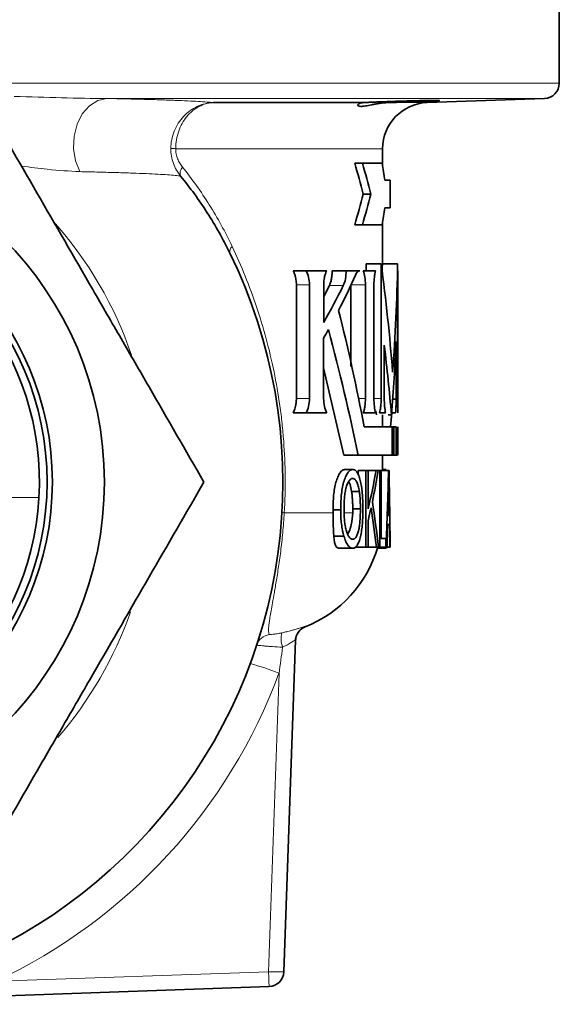
# Model space of a CAD drawing. Units: inches. Extents: x 0.5 to 33.5, y 0.5 to 21.
# Drawn here: x 16.1 to 17.2, y 5.5 to 7.5 of the extents above; entities that cross this region are included whole.
import ezdxf

# ---------------------------------------------------------------- set-up
doc = ezdxf.new("R2010")
doc.units = ezdxf.units.IN
doc.header["$MEASUREMENT"] = 0

msp = doc.modelspace()

# ---------------------------------------------------------------- linework, layer by layer
at = {"color": 7, "linetype": 'Continuous', "lineweight": 35}
for p, q in [((17.2366, 7.4043), (17.2366, 7.5677)), ((16.9677, 7.3647), (17.2064, 7.3731)), ((16.5327, 7.3647), (16.8378, 7.3647)), ((16.8772, 7.2361), (16.8772, 7.271)), ((16.836, 7.2413), (16.8204, 7.2413)), ((16.836, 7.2413), (16.8764, 7.2413)), ((16.8815, 7.2067), (16.8928, 7.2067)), ((16.8928, 7.1509), (16.8928, 7.2067)), ((16.8532, 7.1788), (16.8375, 7.1788)), ((16.8928, 7.1509), (16.8815, 7.1509)), ((16.836, 7.1163), (16.8204, 7.1163)), ((16.8764, 7.1163), (16.836, 7.1163)), ((16.8772, 7.037), (16.8772, 7.1215)), ((16.844, 7.0226), (16.844, 7.037)), ((16.8742, 7.037), (16.844, 7.037)), ((16.8742, 6.7626), (16.8742, 7.037)), ((16.8759, 7.0206), (16.8767, 7.037)), ((16.9077, 7.037), (16.8767, 7.037)), ((16.9077, 7.037), (16.9077, 6.7626)), ((16.7216, 7.0226), (16.6951, 7.0226)), ((16.7634, 7.0226), (16.7216, 7.0226)), ((16.803, 7.0226), (16.7745, 7.0226)), ((16.8305, 7.0226), (16.803, 7.0226)), ((16.863, 7.0226), (16.8379, 7.0226)), ((16.7017, 6.7627), (16.7017, 6.9939)), ((16.7284, 6.7627), (16.7284, 6.9939)), ((16.7573, 6.993), (16.7573, 6.9176)), ((16.7573, 6.9703), (16.7688, 6.9925)), ((16.8127, 6.828), (16.8127, 6.9938)), ((16.8422, 6.7626), (16.8422, 6.9938)), ((16.8595, 6.9938), (16.8595, 6.7626)), ((16.9078, 6.7626), (16.9078, 6.9938)), ((16.7572, 6.8858), (16.7572, 6.7626)), ((16.8806, 6.871), (16.8806, 6.7626)), ((16.9047, 6.7615), (16.9047, 6.8786)), ((16.7984, 6.6474), (16.7572, 6.8255)), ((16.9047, 6.7615), (16.8972, 6.7615)), ((16.7216, 6.7338), (16.695, 6.7338)), ((16.7634, 6.7338), (16.7216, 6.7338)), ((16.863, 6.7338), (16.8379, 6.7338)), ((16.8644, 6.7293), (16.8636, 6.7378)), ((16.8833, 6.7338), (16.8711, 6.7338)), ((16.8934, 6.705), (16.8957, 6.7338)), ((16.9036, 6.7338), (16.8957, 6.7338)), ((16.8772, 6.705), (16.8772, 6.7293)), ((16.8951, 6.7293), (16.8885, 6.7293)), ((16.8965, 6.705), (16.8397, 6.705)), ((16.8965, 6.705), (16.8965, 6.6474)), ((16.8965, 6.705), (16.9, 6.705)), ((16.9, 6.6474), (16.9, 6.705)), ((16.9047, 6.705), (16.9, 6.705)), ((16.9047, 6.705), (16.9047, 6.6474)), ((16.907, 6.6474), (16.907, 6.705)), ((16.907, 6.705), (16.9079, 6.6867)), ((16.9081, 6.6828), (16.9081, 6.705)), ((16.9082, 6.6579), (16.9082, 6.6867)), ((16.9077, 6.6699), (16.9077, 6.6474)), ((16.8275, 6.6474), (16.7984, 6.6474)), ((16.8965, 6.6474), (16.8275, 6.6474)), ((16.8772, 6.6163), (16.8772, 6.6474)), ((16.8965, 6.6474), (16.9, 6.6474)), ((16.9047, 6.6474), (16.9, 6.6474)), ((16.9047, 6.6474), (16.907, 6.6474)), ((16.9077, 6.6474), (16.907, 6.6474)), ((16.8164, 6.6183), (16.8007, 6.6183)), ((16.8275, 6.6163), (16.8275, 6.6073)), ((16.8431, 6.6163), (16.8275, 6.6163)), ((16.8431, 6.4601), (16.8431, 6.6163)), ((16.8431, 6.6163), (16.8477, 6.6163)), ((16.8477, 6.6163), (16.8477, 6.5385)), ((16.864, 6.6163), (16.8484, 6.6163)), ((16.864, 6.6163), (16.8683, 6.6163)), ((16.8715, 6.6163), (16.8683, 6.6163)), ((16.8715, 6.4601), (16.8715, 6.6163)), ((16.8715, 6.6163), (16.8744, 6.6163)), ((16.8744, 6.6163), (16.8744, 6.4783)), ((16.8892, 6.6163), (16.8744, 6.6163)), ((16.8845, 6.6183), (16.8772, 6.6183)), ((16.8892, 6.6163), (16.8903, 6.6163)), ((16.8298, 6.5738), (16.8142, 6.5738)), ((16.7919, 6.5361), (16.7763, 6.5361)), ((16.832, 6.5385), (16.8164, 6.5385)), ((16.8477, 6.5142), (16.8477, 6.4601)), ((16.888, 6.525), (16.8911, 6.525)), ((16.8913, 6.5067), (16.8875, 6.5067)), ((16.7985, 6.4825), (16.7779, 6.4825)), ((16.8744, 6.4783), (16.8839, 6.4783)), ((16.8839, 6.4783), (16.8839, 6.4601)), ((16.8928, 6.4824), (16.8923, 6.4824)), ((16.8928, 6.4601), (16.8928, 6.4824)), ((16.8928, 6.4601), (16.8928, 6.4824)), ((16.8928, 6.4824), (16.8928, 6.4824)), ((16.8163, 6.458), (16.7893, 6.458)), ((16.8431, 6.4601), (16.8216, 6.4601)), ((16.8477, 6.4601), (16.8431, 6.4601)), ((16.8649, 6.4601), (16.8477, 6.4601)), ((16.8688, 6.4601), (16.8649, 6.4601)), ((16.8847, 6.458), (16.8665, 6.458)), ((16.8715, 6.4601), (16.8688, 6.4601)), ((16.8839, 6.4601), (16.8715, 6.4601)), ((16.8844, 6.4601), (16.8839, 6.4601)), ((16.8862, 6.4601), (16.8844, 6.4601)), ((16.8847, 6.458), (16.8862, 6.4608)), ((16.8919, 6.4601), (16.8862, 6.4601)), ((16.8925, 6.4601), (16.8919, 6.4601)), ((16.8928, 6.4601), (16.8925, 6.4601)), ((16.8928, 6.4601), (16.8928, 6.4601)), ((16.6999, 6.2711), (16.6764, 5.5966)), ((16.6462, 5.5665), (15.6868, 5.533))]:
    msp.add_line(p, q, dxfattribs=at)
at = {"color": 8, "linetype": 'Continuous', "lineweight": 18}
for p, q in [((16.1138, 7.4043), (17.2366, 7.4043)), ((17.2064, 7.3731), (16.3163, 7.3731)), ((16.8882, 7.3647), (16.9677, 7.3647)), ((16.8772, 7.271), (16.4563, 7.271)), ((16.7284, 6.9939), (16.7017, 6.9939)), ((16.7972, 6.9925), (16.7688, 6.9925)), ((16.8422, 6.9938), (16.8127, 6.9938)), ((16.7284, 6.7627), (16.7017, 6.7627)), ((16.8422, 6.7626), (16.8271, 6.7626)), ((16.8742, 6.7626), (16.8595, 6.7626)), ((16.1782, 6.5616), (15.045, 6.5616)), ((16.8903, 6.5679), (16.8891, 6.5679)), ((16.7763, 6.5304), (16.6772, 6.5304)), ((16.8163, 6.5304), (16.7999, 6.5304)), ((16.6452, 5.5966), (16.6664, 6.2038)), ((16.0909, 5.5773), (16.6452, 5.5966))]:
    msp.add_line(p, q, dxfattribs=at)
at = {"color": 8, "linetype": 'Continuous', "lineweight": 18, "flags": 128}
msp.add_lwpolyline([(16.3163, 7.3731), (16.2978, 7.3688), (16.2807, 7.3581), (16.2663, 7.3416), (16.2557, 7.3206), (16.2496, 7.2965), (16.2485, 7.2713), (16.2524, 7.2466), (16.2611, 7.2243)], dxfattribs=at)
at = {"color": 7, "linetype": 'Continuous', "lineweight": 35}
for radius in [0.6996, 0.5938, 0.5831]:
    msp.add_circle((15.6116, 6.5929), radius, dxfattribs=at)
for centre, radius, start, end in [((17.2053, 7.4043), 0.0312, 272, 0), ((16.9709, 7.271), 0.0938, 92, 180), ((15.6116, 6.5929), 0.5675, 102.1061, 77.8939), ((15.6116, 6.5929), 1.0625, 194.4792, 25.9969), ((16.6272, 6.5304), 0.25, 291.6802, 343.6652), ((16.7311, 6.269), 0.0313, 111.7098, 178), ((16.7312, 6.27), 0.0312, 157.0487, 177.999), ((16.6452, 5.5977), 0.0313, 272, 358)]:
    msp.add_arc(centre, radius, start, end, dxfattribs=at)
at = {"color": 8, "linetype": 'Continuous', "lineweight": 18}
for centre, radius, start, end in [((16.4603, 7.6627), 0.3917, 267.944, 269.4041), ((16.4851, 7.2208), 0.0199, 139.8466, 195.9265), ((15.6116, 6.5929), 0.7978, 18.8589, 41.6449), ((16.5796, 7.062), 0.0134, 129.8585, 194.5297), ((16.6772, 6.538), 0.00764, 230.0325, 269.8197), ((15.6116, 6.5929), 0.7978, 319.3332, 340.6708), ((16.7312, 6.27), 0.0312, 112.1534, 157.0463), ((16.6507, 6.2515), 0.0312, 97.3402, 161.81), ((16.7215, 6.2736), 0.0507, 165.6194, 199.1871), ((16.4881, 5.7673), 0.4715, 67.7916, 75.3035), ((15.6116, 6.5951), 1.125, 295.22, 339.6504), ((16.6608, 5.8207), 0.2246, 266.0129, 273.9871), ((22.7328, 5.8018), 6.0911, 181.93044, 182.21414)]:
    msp.add_arc(centre, radius, start, end, dxfattribs=at)
at = {"color": 7, "linetype": 'Continuous', "lineweight": 35}
for centre, major_axis, ratio, start_param, end_param in [((15.6116, 6.8548), (0, 1.3045), 0.970165, 4.963404, 5.013201), ((15.6272, 6.8548), (0, 1.3045), 0.970165, 4.963404, 5.013201), ((15.6272, 7.0379), (1.2656, 0), 0.999779, 0.133847, 0.161468), ((15.6116, 7.5028), (0, 1.3045), 0.970165, 4.411577, 4.461374), ((15.6272, 7.5028), (0, 1.3045), 0.970165, 4.411577, 4.461374), ((15.6272, 7.3197), (1.2656, 0), 0.999779, 6.121717, 6.149339), ((15.6116, 6.9319), (0, 1.4867), 0.851324, 4.496069, 4.498484), ((15.6272, 6.9319), (0, 1.4867), 0.851324, 4.444562, 4.498484), ((15.6272, 6.9076), (0, 1.4865), 0.851426, 4.471483, 4.515169), ((15.6272, 6.9178), (0, 3.9625), 0.319399, 4.596604, 4.636221), ((15.6272, 6.3645), (0, 3.96), 0.319602, 4.736528, 4.776025), ((15.6272, 6.866), (0, 3.9114), 0.32357, 4.625086, 4.636749), ((15.6272, 6.0549), (0, 2.0873), 0.60635, 4.907719, 4.953295), ((15.6272, 6.3066), (0, 4.1594), 0.304284, 4.764908, 4.775247), ((15.6272, 6.9074), (0, 1.4857), 0.851897, 4.444562, 4.462599), ((15.6272, 6.0245), (0, 2.086), 0.606733, 4.922758, 4.962179), ((15.6272, 6.9027), (0, 4.3326), 0.29212, 4.610037, 4.62086), ((15.6272, 6.2981), (0, 4.3225), 0.292799, 4.749862, 4.760669)]:
    msp.add_ellipse(centre, major_axis=major_axis, ratio=ratio, start_param=start_param, end_param=end_param, dxfattribs=at)
for points, knots in [([(16.0626, 7.3741), (16.0995, 7.3103), (16.1365, 7.2461), (16.2115, 7.1163), (16.2494, 7.0507), (16.2973, 6.9676), (16.3069, 6.9509), (16.3261, 6.9177), (16.3357, 6.9012), (16.3643, 6.8517), (16.3832, 6.8189), (16.4396, 6.7211), (16.4768, 6.6567), (16.5137, 6.5929)], [0, 0, 0, 0, 0.25, 0.25, 0.5, 0.5, 0.5625, 0.5625, 0.625, 0.625, 0.75, 0.75, 1, 1, 1, 1]), ([(16.8882, 7.3647), (16.882, 7.3645), (16.8761, 7.3639), (16.8677, 7.3627), (16.8649, 7.3623), (16.8597, 7.3614), (16.8573, 7.3609), (16.8502, 7.3595), (16.8458, 7.3586), (16.8385, 7.3574), (16.8354, 7.357), (16.8305, 7.357), (16.8287, 7.3574), (16.8267, 7.3586), (16.8264, 7.3595), (16.827, 7.3609), (16.8274, 7.3614), (16.8285, 7.3623), (16.8293, 7.3627), (16.8321, 7.3639), (16.8346, 7.3645), (16.8378, 7.3647)], [0, 0, 0, 0, 0.125, 0.125, 0.1875, 0.1875, 0.25, 0.25, 0.375, 0.375, 0.5, 0.5, 0.625, 0.625, 0.75, 0.75, 0.8125, 0.8125, 0.875, 0.875, 1, 1, 1, 1]), ([(16.8882, 7.3647), (16.8956, 7.365), (16.9034, 7.3652), (16.9149, 7.3656), (16.9187, 7.3657), (16.9263, 7.366), (16.9301, 7.3661), (16.9411, 7.3665), (16.9481, 7.3668), (16.9579, 7.3672), (16.961, 7.3673), (16.9668, 7.3676), (16.9696, 7.3677), (16.9772, 7.368), (16.9814, 7.3682), (16.988, 7.3686), (16.9903, 7.3688), (16.9921, 7.369), (16.9925, 7.3691), (16.9927, 7.3692), (16.9925, 7.3692), (16.9916, 7.3693), (16.9909, 7.3693), (16.989, 7.3693), (16.9865, 7.3693), (16.9831, 7.3693), (16.9792, 7.3693), (16.977, 7.3693), (16.9722, 7.3692), (16.9696, 7.3692), (16.9641, 7.369), (16.9611, 7.369), (16.9517, 7.3688), (16.9449, 7.3686), (16.9303, 7.3682), (16.9227, 7.368), (16.9112, 7.3677), (16.9073, 7.3675), (16.8997, 7.3673), (16.8959, 7.3672), (16.8846, 7.3668), (16.8773, 7.3665), (16.8671, 7.3661), (16.8639, 7.366), (16.8577, 7.3657), (16.8547, 7.3656), (16.8492, 7.3653), (16.8466, 7.3652), (16.8419, 7.365), (16.8397, 7.3648), (16.8378, 7.3647)], [0, 0, 0, 0, 0.0625, 0.0625, 0.09375, 0.09375, 0.125, 0.125, 0.1875, 0.1875, 0.21875, 0.21875, 0.25, 0.25, 0.3125, 0.3125, 0.375, 0.375, 0.40625, 0.40625, 0.4375, 0.4375, 0.46875, 0.46875, 0.5, 0.53125, 0.53125, 0.5625, 0.5625, 0.59375, 0.59375, 0.625, 0.625, 0.6875, 0.6875, 0.75, 0.75, 0.78125, 0.78125, 0.8125, 0.8125, 0.875, 0.875, 0.90625, 0.90625, 0.9375, 0.9375, 0.96875, 0.96875, 1, 1, 1, 1]), ([(16.5666, 7.0586), (16.5525, 7.0874), (16.5371, 7.1147), (16.5036, 7.1669), (16.4855, 7.1917), (16.466, 7.2153)], [0, 0, 0, 0, 0.5, 0.5, 1, 1, 1, 1]), ([(16.6951, 7.0226), (16.6954, 7.022), (16.6961, 7.0208), (16.697, 7.0188), (16.698, 7.0163), (16.6991, 7.0133), (16.7001, 7.0093), (16.701, 7.0046), (16.7016, 6.9993), (16.7017, 6.9957), (16.7017, 6.9939)], [0, 0, 0, 0, 0.083212, 0.166242, 0.249501, 0.374667, 0.499735, 0.666659, 0.832295, 1, 1, 1, 1]), ([(16.7284, 6.9939), (16.7284, 6.9994), (16.7278, 7.0047), (16.7255, 7.0146), (16.7238, 7.019), (16.7216, 7.0226)], [0, 0, 0, 0, 0.5, 0.5, 1, 1, 1, 1]), ([(16.7634, 7.0226), (16.7624, 7.0208), (16.7615, 7.0187), (16.76, 7.0142), (16.7593, 7.0118), (16.7577, 7.0041), (16.7572, 6.9986), (16.7573, 6.993)], [0, 0, 0, 0, 0.25, 0.25, 0.5, 0.5, 1, 1, 1, 1]), ([(16.7745, 7.0226), (16.7745, 7.0217), (16.7745, 7.0198), (16.7743, 7.0169), (16.7741, 7.0136), (16.7737, 7.01), (16.7731, 7.006), (16.7723, 7.0022), (16.7713, 6.9986), (16.7701, 6.9954), (16.7693, 6.9935), (16.7688, 6.9925)], [0, 0, 0, 0, 0.0833325, 0.1663337, 0.2494611, 0.3745978, 0.4996417, 0.6242354, 0.7489294, 0.8743178, 1, 1, 1, 1]), ([(16.7972, 6.9925), (16.799, 6.9962), (16.8005, 7.0008), (16.8025, 7.0112), (16.803, 7.0169), (16.803, 7.0226)], [0, 0, 0, 0, 0.5, 0.5, 1, 1, 1, 1]), ([(16.8305, 7.0226), (16.829, 7.0226), (16.8275, 7.0218), (16.8245, 7.0188), (16.8232, 7.0167), (16.8219, 7.0139)], [0, 0, 0, 0, 0.5, 0.5, 1, 1, 1, 1]), ([(16.8422, 6.9938), (16.8422, 6.9993), (16.8418, 7.0047), (16.8403, 7.0146), (16.8393, 7.019), (16.8379, 7.0226)], [0, 0, 0, 0, 0.5, 0.5, 1, 1, 1, 1]), ([(16.863, 7.0226), (16.8625, 7.0208), (16.862, 7.0188), (16.8611, 7.0145), (16.8607, 7.0121), (16.8598, 7.0047), (16.8595, 6.9993), (16.8595, 6.9938)], [0, 0, 0, 0, 0.25, 0.25, 0.5, 0.5, 1, 1, 1, 1]), ([(16.9078, 6.9938), (16.9078, 6.9993), (16.9078, 7.0047), (16.9079, 7.0146), (16.908, 7.019), (16.9081, 7.0226)], [0, 0, 0, 0, 0.5, 0.5, 1, 1, 1, 1]), ([(16.7017, 6.7627), (16.7017, 6.7618), (16.7017, 6.76), (16.7015, 6.7572), (16.7013, 6.7546), (16.701, 6.752), (16.7005, 6.7494), (16.6998, 6.746), (16.6987, 6.742), (16.6971, 6.7376), (16.6957, 6.7351), (16.695, 6.7338)], [0, 0, 0, 0, 0.084195, 0.167464, 0.250222, 0.332891, 0.415896, 0.499653, 0.666625, 0.832277, 1, 1, 1, 1]), ([(16.7216, 6.7338), (16.7238, 6.7375), (16.7254, 6.7418), (16.7278, 6.7519), (16.7284, 6.7572), (16.7284, 6.7627)], [0, 0, 0, 0, 0.5, 0.5, 1, 1, 1, 1]), ([(16.7572, 6.7626), (16.7572, 6.7571), (16.7578, 6.7518), (16.7599, 6.7419), (16.7615, 6.7374), (16.7634, 6.7338)], [0, 0, 0, 0, 0.5, 0.5, 1, 1, 1, 1]), ([(16.8379, 6.7338), (16.8386, 6.7357), (16.8392, 6.7377), (16.8403, 6.742), (16.8407, 6.7444), (16.8418, 6.7518), (16.8422, 6.7572), (16.8422, 6.7626)], [0, 0, 0, 0, 0.25, 0.25, 0.5, 0.5, 1, 1, 1, 1]), ([(16.8595, 6.7626), (16.8595, 6.7571), (16.8598, 6.7518), (16.861, 6.7419), (16.8619, 6.7374), (16.863, 6.7338)], [0, 0, 0, 0, 0.5, 0.5, 1, 1, 1, 1]), ([(16.8711, 6.7338), (16.8716, 6.7357), (16.8721, 6.7377), (16.8728, 6.742), (16.8731, 6.7444), (16.8739, 6.7518), (16.8742, 6.7572), (16.8742, 6.7626)], [0, 0, 0, 0, 0.25, 0.25, 0.5, 0.5, 1, 1, 1, 1]), ([(16.8806, 6.7626), (16.8806, 6.7571), (16.8808, 6.7518), (16.8818, 6.7419), (16.8824, 6.7374), (16.8833, 6.7338)], [0, 0, 0, 0, 0.5, 0.5, 1, 1, 1, 1]), ([(16.9036, 6.7338), (16.9039, 6.7374), (16.9042, 6.7415), (16.9045, 6.7511), (16.9046, 6.7562), (16.9047, 6.7615)], [0, 0, 0, 0, 0.5, 0.5, 1, 1, 1, 1]), ([(16.9077, 6.7626), (16.9077, 6.7571), (16.9077, 6.7518), (16.9078, 6.7419), (16.9079, 6.7374), (16.908, 6.7338)], [0, 0, 0, 0, 0.5, 0.5, 1, 1, 1, 1]), ([(16.9081, 6.7338), (16.908, 6.7357), (16.908, 6.7377), (16.9079, 6.742), (16.9079, 6.7444), (16.9078, 6.7518), (16.9078, 6.7572), (16.9078, 6.7626)], [0, 0, 0, 0, 0.25, 0.25, 0.5, 0.5, 1, 1, 1, 1]), ([(16.8007, 6.6183), (16.7999, 6.6183), (16.799, 6.6182), (16.7973, 6.6177), (16.7965, 6.6173), (16.7948, 6.6162), (16.7939, 6.6155), (16.7922, 6.6138), (16.7914, 6.6128), (16.789, 6.6095), (16.7875, 6.6067), (16.7847, 6.6002), (16.7834, 6.5965), (16.7812, 6.5886), (16.7802, 6.5842), (16.7786, 6.5752), (16.778, 6.5705), (16.7771, 6.5608), (16.7768, 6.5559), (16.7764, 6.5461), (16.7763, 6.5411), (16.7763, 6.5361)], [0, 0, 0, 0, 0.0625, 0.0625, 0.125, 0.125, 0.1875, 0.1875, 0.25, 0.25, 0.375, 0.375, 0.5, 0.5, 0.625, 0.625, 0.75, 0.75, 0.875, 0.875, 1, 1, 1, 1]), ([(16.7919, 6.5361), (16.7919, 6.5411), (16.792, 6.546), (16.7924, 6.5558), (16.7927, 6.5606), (16.7936, 6.5701), (16.7942, 6.5749), (16.7958, 6.584), (16.7967, 6.5883), (16.799, 6.5963), (16.8003, 6.6), (16.803, 6.6065), (16.8045, 6.6093), (16.8078, 6.6139), (16.8095, 6.6156), (16.812, 6.6173), (16.8129, 6.6177), (16.8146, 6.6182), (16.8155, 6.6183), (16.8164, 6.6183)], [0, 0, 0, 0, 0.125, 0.125, 0.25, 0.25, 0.375, 0.375, 0.5, 0.5, 0.625, 0.625, 0.75, 0.75, 0.875, 0.875, 0.9375, 0.9375, 1, 1, 1, 1]), ([(16.8164, 6.6183), (16.8172, 6.6183), (16.818, 6.6182), (16.8196, 6.6177), (16.8204, 6.6173), (16.8228, 6.6156), (16.8243, 6.614), (16.827, 6.6095), (16.8283, 6.6069), (16.8306, 6.6005), (16.8316, 6.5969), (16.8333, 6.589), (16.834, 6.5848), (16.8352, 6.576), (16.8357, 6.5715), (16.8364, 6.5621), (16.8367, 6.5573), (16.8369, 6.5501), (16.837, 6.5477), (16.8371, 6.5429), (16.8371, 6.5405), (16.8371, 6.538)], [0, 0, 0, 0, 0.0625, 0.0625, 0.125, 0.125, 0.25, 0.25, 0.375, 0.375, 0.5, 0.5, 0.625, 0.625, 0.75, 0.75, 0.875, 0.875, 0.9375, 0.9375, 1, 1, 1, 1]), ([(16.5137, 6.5929), (16.4769, 6.5291), (16.4398, 6.4648), (16.3648, 6.335), (16.3269, 6.2694), (16.279, 6.1864), (16.2694, 6.1697), (16.2502, 6.1365), (16.2406, 6.1199), (16.212, 6.0704), (16.1931, 6.0376), (16.1367, 5.9399), (16.0995, 5.8755), (16.0626, 5.8116)], [0, 0, 0, 0, 0.25, 0.25, 0.5, 0.5, 0.5625, 0.5625, 0.625, 0.625, 0.75, 0.75, 1, 1, 1, 1]), ([(16.8164, 6.6001), (16.8157, 6.6), (16.8151, 6.6), (16.8138, 6.5996), (16.8131, 6.5993), (16.8112, 6.598), (16.8099, 6.5967), (16.8075, 6.5932), (16.8064, 6.591), (16.8043, 6.5858), (16.8033, 6.5829), (16.8018, 6.5766), (16.8011, 6.5731), (16.8001, 6.566), (16.7997, 6.5624), (16.7992, 6.5549), (16.799, 6.5511), (16.7987, 6.5435), (16.7987, 6.5397), (16.7987, 6.5359)], [0, 0, 0, 0, 0.0625, 0.0625, 0.125, 0.125, 0.25, 0.25, 0.375, 0.375, 0.5, 0.5, 0.625, 0.625, 0.75, 0.75, 0.875, 0.875, 1, 1, 1, 1]), ([(16.8082, 6.5934), (16.8092, 6.5916), (16.8119, 6.5871), (16.8133, 6.5789), (16.8142, 6.5738)], [0, 0, 0, 0, 0.383769, 1, 1, 1, 1]), ([(16.8298, 6.5738), (16.8295, 6.5757), (16.8292, 6.5777), (16.8285, 6.5813), (16.8281, 6.583), (16.8272, 6.5862), (16.8267, 6.5877), (16.8256, 6.5905), (16.8251, 6.5918), (16.8233, 6.5952), (16.822, 6.5971), (16.82, 6.5989), (16.8193, 6.5994), (16.8179, 6.5999), (16.8171, 6.6), (16.8164, 6.6001)], [0, 0, 0, 0, 0.125, 0.125, 0.25, 0.25, 0.375, 0.375, 0.5, 0.5, 0.75, 0.75, 0.875, 0.875, 1, 1, 1, 1]), ([(16.8897, 6.6), (16.8897, 6.5975), (16.8897, 6.595), (16.8896, 6.5901), (16.8896, 6.5876), (16.8895, 6.5827), (16.8894, 6.5802), (16.8893, 6.5753), (16.8893, 6.5729), (16.8892, 6.5705)], [0, 0, 0, 0, 0.25, 0.25, 0.5, 0.5, 0.75, 0.75, 1, 1, 1, 1]), ([(16.8142, 6.5738), (16.8145, 6.571), (16.8149, 6.5683), (16.8154, 6.5625), (16.8157, 6.5595), (16.816, 6.5536), (16.8162, 6.5506), (16.8163, 6.5446), (16.8163, 6.5415), (16.8164, 6.5385)], [0, 0, 0, 0, 0.25, 0.25, 0.5, 0.5, 0.75, 0.75, 1, 1, 1, 1]), ([(16.832, 6.5385), (16.832, 6.5415), (16.832, 6.5446), (16.8318, 6.5506), (16.8317, 6.5536), (16.8313, 6.5596), (16.8311, 6.5625), (16.8305, 6.5682), (16.8302, 6.571), (16.8298, 6.5738)], [0, 0, 0, 0, 0.25, 0.25, 0.5, 0.5, 0.75, 0.75, 1, 1, 1, 1]), ([(16.7763, 6.5304), (16.7765, 6.5218), (16.7766, 6.5134), (16.7769, 6.5012), (16.777, 6.4972), (16.7773, 6.4915), (16.7774, 6.4897), (16.7776, 6.4861), (16.7778, 6.4843), (16.7779, 6.4825)], [0, 0, 0, 0, 0.5, 0.5, 0.75, 0.75, 0.875, 0.875, 1, 1, 1, 1]), ([(16.7985, 6.4825), (16.798, 6.4845), (16.7974, 6.4864), (16.7964, 6.4904), (16.796, 6.4925), (16.7947, 6.4989), (16.794, 6.5033), (16.7929, 6.5124), (16.7925, 6.517), (16.7922, 6.5242), (16.7921, 6.5266), (16.7919, 6.5313), (16.7919, 6.5337), (16.7919, 6.5361)], [0, 0, 0, 0, 0.125, 0.125, 0.25, 0.25, 0.5, 0.5, 0.75, 0.75, 0.875, 0.875, 1, 1, 1, 1]), ([(16.7987, 6.5359), (16.7987, 6.5323), (16.7987, 6.5287), (16.799, 6.5216), (16.7993, 6.5181), (16.7999, 6.5111), (16.8004, 6.5076), (16.8015, 6.5011), (16.8022, 6.498), (16.8038, 6.4923), (16.8048, 6.4897), (16.8067, 6.485), (16.8078, 6.4829), (16.8101, 6.4795), (16.8113, 6.4783), (16.8132, 6.4771), (16.8138, 6.4768), (16.815, 6.4764), (16.8157, 6.4763), (16.8163, 6.4763)], [0, 0, 0, 0, 0.125, 0.125, 0.25, 0.25, 0.375, 0.375, 0.5, 0.5, 0.625, 0.625, 0.75, 0.75, 0.875, 0.875, 0.9375, 0.9375, 1, 1, 1, 1]), ([(16.8163, 6.5304), (16.8157, 6.5221), (16.8147, 6.5081), (16.81, 6.4934), (16.807, 6.4887), (16.8061, 6.4873)], [0, 0, 0, 0, 0.503907, 0.850721, 1, 1, 1, 1]), ([(16.8163, 6.4763), (16.8169, 6.4763), (16.8175, 6.4764), (16.8188, 6.4768), (16.8194, 6.4771), (16.8206, 6.4779), (16.8212, 6.4784), (16.8223, 6.4797), (16.8229, 6.4805), (16.8245, 6.4831), (16.8254, 6.4853), (16.8272, 6.4902), (16.828, 6.493), (16.8293, 6.4991), (16.8299, 6.5024), (16.8307, 6.5093), (16.8311, 6.5128), (16.8316, 6.52), (16.8317, 6.5237), (16.8319, 6.5311), (16.832, 6.5348), (16.832, 6.5385)], [0, 0, 0, 0, 0.0625, 0.0625, 0.125, 0.125, 0.1875, 0.1875, 0.25, 0.25, 0.375, 0.375, 0.5, 0.5, 0.625, 0.625, 0.75, 0.75, 0.875, 0.875, 1, 1, 1, 1]), ([(16.8371, 6.538), (16.8371, 6.533), (16.837, 6.528), (16.8367, 6.5181), (16.8364, 6.5132), (16.8356, 6.5035), (16.8351, 6.4989), (16.8341, 6.4923), (16.8338, 6.4901), (16.833, 6.4859), (16.8325, 6.4839), (16.8321, 6.4819)], [0, 0, 0, 0, 0.25, 0.25, 0.5, 0.5, 0.75, 0.75, 0.875, 0.875, 1, 1, 1, 1]), ([(16.7779, 6.4825), (16.7781, 6.4807), (16.7782, 6.4788), (16.7786, 6.4753), (16.7789, 6.4737), (16.7797, 6.469), (16.7804, 6.4662), (16.7823, 6.462), (16.7835, 6.4604), (16.7855, 6.4589), (16.7862, 6.4586), (16.7877, 6.4582), (16.7885, 6.4581), (16.7893, 6.458)], [0, 0, 0, 0, 0.125, 0.125, 0.25, 0.25, 0.5, 0.5, 0.75, 0.75, 0.875, 0.875, 1, 1, 1, 1]), ([(16.8163, 6.458), (16.8155, 6.4581), (16.8147, 6.4582), (16.813, 6.4586), (16.8122, 6.459), (16.8106, 6.46), (16.8098, 6.4606), (16.8082, 6.4622), (16.8073, 6.4631), (16.805, 6.4663), (16.8036, 6.469), (16.8015, 6.4736), (16.8009, 6.4753), (16.7997, 6.4788), (16.7991, 6.4807), (16.7985, 6.4825)], [0, 0, 0, 0, 0.125, 0.125, 0.25, 0.25, 0.375, 0.375, 0.5, 0.5, 0.75, 0.75, 0.875, 0.875, 1, 1, 1, 1]), ([(16.8321, 6.4819), (16.8316, 6.4801), (16.8312, 6.4783), (16.8302, 6.4749), (16.8297, 6.4732), (16.828, 6.4687), (16.8267, 6.4661), (16.824, 6.4619), (16.8226, 6.4604), (16.8203, 6.4589), (16.8195, 6.4586), (16.8179, 6.4582), (16.8171, 6.4581), (16.8163, 6.458)], [0, 0, 0, 0, 0.125, 0.125, 0.25, 0.25, 0.5, 0.5, 0.75, 0.75, 0.875, 0.875, 1, 1, 1, 1])]:
    msp.add_open_spline(points, degree=3, knots=knots, dxfattribs=at)
at = {"color": 8, "linetype": 'Continuous', "lineweight": 18}
for points, knots in [([(16.1275, 7.3774), (16.1603, 7.3764), (16.1925, 7.3754), (16.2555, 7.3738), (16.2863, 7.3732), (16.3163, 7.3731)], [0, 0, 0, 0, 0.5, 0.5, 1, 1, 1, 1]), ([(16.3163, 7.3731), (16.344, 7.3725), (16.3696, 7.372), (16.4043, 7.371), (16.4153, 7.3707), (16.4361, 7.3701), (16.4459, 7.3697), (16.4733, 7.3687), (16.4888, 7.3679), (16.5148, 7.3664), (16.5251, 7.3656), (16.5327, 7.3647)], [0, 0, 0, 0, 0.25, 0.25, 0.375, 0.375, 0.5, 0.5, 0.75, 0.75, 1, 1, 1, 1]), ([(16.4463, 7.2713), (16.4463, 7.2774), (16.447, 7.2834), (16.4493, 7.2953), (16.451, 7.3011), (16.4555, 7.3123), (16.4582, 7.3176), (16.4646, 7.3277), (16.4682, 7.3324), (16.4762, 7.3409), (16.4806, 7.3448), (16.49, 7.3516), (16.4949, 7.3545), (16.5052, 7.3593), (16.5106, 7.3611), (16.5188, 7.3631), (16.5216, 7.3636), (16.5271, 7.3644), (16.53, 7.3646), (16.5327, 7.3647)], [0, 0, 0, 0, 0.125, 0.125, 0.25, 0.25, 0.375, 0.375, 0.5, 0.5, 0.625, 0.625, 0.75, 0.75, 0.875, 0.875, 0.9375, 0.9375, 1, 1, 1, 1]), ([(16.4563, 7.271), (16.4563, 7.2772), (16.4568, 7.2832), (16.4589, 7.295), (16.4604, 7.3009), (16.4643, 7.3121), (16.4666, 7.3174), (16.4723, 7.3275), (16.4755, 7.3323), (16.4825, 7.3408), (16.4864, 7.3447), (16.4947, 7.3515), (16.4991, 7.3544), (16.5082, 7.3592), (16.513, 7.3611), (16.5203, 7.3631), (16.5228, 7.3636), (16.5277, 7.3644), (16.5303, 7.3646), (16.5327, 7.3647)], [0, 0, 0, 0, 0.125, 0.125, 0.25, 0.25, 0.375, 0.375, 0.5, 0.5, 0.625, 0.625, 0.75, 0.75, 0.875, 0.875, 0.9375, 0.9375, 1, 1, 1, 1]), ([(16.466, 7.2153), (16.4629, 7.2191), (16.4602, 7.2232), (16.4554, 7.2318), (16.4532, 7.2364), (16.4498, 7.2459), (16.4484, 7.2508), (16.4467, 7.2609), (16.4462, 7.2661), (16.4463, 7.2713)], [0, 0, 0, 0, 0.25, 0.25, 0.5, 0.5, 0.75, 0.75, 1, 1, 1, 1]), ([(16.4563, 7.271), (16.4562, 7.2674), (16.4566, 7.2638), (16.4579, 7.2569), (16.4589, 7.2536), (16.4613, 7.2472), (16.4628, 7.2442), (16.4661, 7.2386), (16.4679, 7.236), (16.4699, 7.2336)], [0, 0, 0, 0, 0.25, 0.25, 0.5, 0.5, 0.75, 0.75, 1, 1, 1, 1]), ([(16.2611, 7.2243), (16.2398, 7.2255), (16.2035, 7.2276), (16.1605, 7.2332), (16.1426, 7.2355)], [0, 0, 0, 0, 0.585709, 1, 1, 1, 1]), ([(16.4699, 7.2336), (16.4896, 7.2092), (16.5078, 7.1837), (16.5415, 7.13), (16.5569, 7.1019), (16.571, 7.0723)], [0, 0, 0, 0, 0.5, 0.5, 1, 1, 1, 1]), ([(16.466, 7.2153), (16.463, 7.2158), (16.4593, 7.2162), (16.4505, 7.217), (16.4454, 7.2175), (16.428, 7.2187), (16.4135, 7.2195), (16.3876, 7.2206), (16.3782, 7.2209), (16.3582, 7.2217), (16.3368, 7.2224), (16.3129, 7.223), (16.2878, 7.2237), (16.2747, 7.224), (16.2611, 7.2243)], [0, 0, 0, 0, 0.125, 0.125, 0.25, 0.25, 0.5, 0.5, 0.625, 0.625, 0.75, 0.875, 0.875, 1, 1, 1, 1]), ([(16.571, 7.0723), (16.5804, 7.0525), (16.5892, 7.0324), (16.6058, 6.9914), (16.6136, 6.9704), (16.635, 6.9067), (16.6469, 6.8629), (16.6609, 6.7946), (16.6649, 6.7713), (16.6699, 6.7357), (16.6714, 6.7237), (16.6739, 6.6998), (16.675, 6.6878), (16.6795, 6.6277), (16.68, 6.5792), (16.6772, 6.5304)], [0, 0, 0, 0, 0.125, 0.125, 0.25, 0.25, 0.5, 0.5, 0.625, 0.625, 0.6875, 0.6875, 0.75, 0.75, 1, 1, 1, 1]), ([(16.6772, 6.5304), (16.6764, 6.5169), (16.6753, 6.5034), (16.6728, 6.4767), (16.6713, 6.4639), (16.6683, 6.4394), (16.6666, 6.4275), (16.6633, 6.406), (16.6617, 6.3961), (16.6594, 6.3826), (16.6587, 6.3782), (16.6573, 6.37), (16.6566, 6.3661), (16.6546, 6.3552), (16.6534, 6.3487), (16.6513, 6.337), (16.6504, 6.3319), (16.6488, 6.3227), (16.6482, 6.3188), (16.6466, 6.3083), (16.6459, 6.303), (16.6452, 6.2949), (16.6452, 6.292), (16.6453, 6.2875), (16.6456, 6.286), (16.6461, 6.2837), (16.6464, 6.283), (16.6467, 6.2825)], [0, 0, 0, 0, 0.0625, 0.0625, 0.125, 0.125, 0.1875, 0.1875, 0.25, 0.25, 0.28125, 0.28125, 0.3125, 0.3125, 0.375, 0.375, 0.4375, 0.4375, 0.5, 0.5, 0.625, 0.625, 0.75, 0.75, 0.875, 0.875, 1, 1, 1, 1]), ([(16.6724, 6.2862), (16.6758, 6.2869), (16.6791, 6.2877), (16.6855, 6.2892), (16.6885, 6.29), (16.6942, 6.2916), (16.697, 6.2923), (16.702, 6.2938), (16.7043, 6.2945), (16.7084, 6.2958), (16.7103, 6.2964), (16.7135, 6.2974), (16.7149, 6.2979), (16.7171, 6.2985), (16.7179, 6.2987), (16.7191, 6.299), (16.7194, 6.299), (16.7194, 6.2989)], [0, 0, 0, 0, 0.125, 0.125, 0.25, 0.25, 0.375, 0.375, 0.5, 0.5, 0.625, 0.625, 0.75, 0.75, 0.875, 0.875, 1, 1, 1, 1]), ([(16.7194, 6.2989), (16.7195, 6.2984), (16.7196, 6.2979), (16.7196, 6.2981), (16.7196, 6.2982)], [0, 0, 0, 0, 0.8679079, 1, 1, 1, 1]), ([(16.6467, 6.2825), (16.6467, 6.2824), (16.6474, 6.2824), (16.6499, 6.2826), (16.6518, 6.2828), (16.6564, 6.2834), (16.6593, 6.2838), (16.6654, 6.2848), (16.6689, 6.2854), (16.6724, 6.2862)], [0, 0, 0, 0, 0.25, 0.25, 0.5, 0.5, 0.75, 0.75, 1, 1, 1, 1]), ([(16.6999, 6.2711), (16.6999, 6.2713), (16.6998, 6.2713), (16.699, 6.271), (16.6985, 6.2708), (16.6971, 6.27), (16.6962, 6.2695), (16.6942, 6.2682), (16.6931, 6.2675), (16.6895, 6.2653), (16.6866, 6.2636), (16.6805, 6.2602), (16.6772, 6.2585), (16.6736, 6.2569)], [0, 0, 0, 0, 0.125, 0.125, 0.25, 0.25, 0.375, 0.375, 0.5, 0.5, 0.75, 0.75, 1, 1, 1, 1]), ([(16.6736, 6.2569), (16.6663, 6.2572), (16.6593, 6.2576), (16.6498, 6.2582), (16.6467, 6.2585), (16.641, 6.259), (16.6384, 6.2592), (16.6336, 6.2597), (16.6314, 6.2599), (16.6277, 6.2603), (16.6261, 6.2605), (16.6236, 6.2608), (16.6226, 6.2609), (16.6213, 6.2611), (16.621, 6.2612), (16.621, 6.2612)], [0, 0, 0, 0, 0.25, 0.25, 0.375, 0.375, 0.5, 0.5, 0.625, 0.625, 0.75, 0.75, 0.875, 0.875, 1, 1, 1, 1])]:
    msp.add_open_spline(points, degree=3, knots=knots, dxfattribs=at)
at = {"color": 7, "linetype": 'Continuous', "lineweight": 35}
for points in [[(16.8742, 7.037), (16.8841, 6.9636), (16.8918, 6.8901), (16.8974, 6.8167)], [(16.8974, 6.8167), (16.903, 6.8901), (16.9064, 6.9636), (16.9077, 7.037)], [(16.8219, 7.0139), (16.8114, 6.9899), (16.8, 6.966), (16.7877, 6.942)], [(16.7573, 6.9176), (16.7715, 6.9426), (16.7848, 6.9676), (16.7972, 6.9925)], [(16.7877, 6.942), (16.8074, 6.863), (16.8248, 6.784), (16.8397, 6.705)], [(16.7669, 6.903), (16.7637, 6.8973), (16.7605, 6.8915), (16.7572, 6.8858)], [(16.8275, 6.6474), (16.81, 6.7326), (16.7897, 6.8178), (16.7669, 6.903)], [(16.8951, 6.7293), (16.8912, 6.7766), (16.8863, 6.8238), (16.8806, 6.871)], [(16.9047, 6.8786), (16.9025, 6.8289), (16.8993, 6.7791), (16.8951, 6.7293)], [(16.9078, 6.6476), (16.9084, 6.655), (16.9083, 6.6624), (16.9077, 6.6699)], [(16.8903, 6.5679), (16.8901, 6.5786), (16.8899, 6.5892), (16.8897, 6.6)], [(16.7763, 6.5361), (16.7763, 6.5342), (16.7763, 6.5323), (16.7763, 6.5304)], [(16.8164, 6.5385), (16.8163, 6.5358), (16.8163, 6.5331), (16.8163, 6.5304)]]:
    msp.add_open_spline(points, degree=3, dxfattribs=at)
at = {"color": 8, "linetype": 'Continuous', "lineweight": 18}
msp.add_open_spline([(16.6736, 6.2569), (16.6714, 6.2392), (16.6689, 6.2215), (16.6664, 6.2038)], degree=3, dxfattribs=at)

doc.saveas('drawing.dxf')
